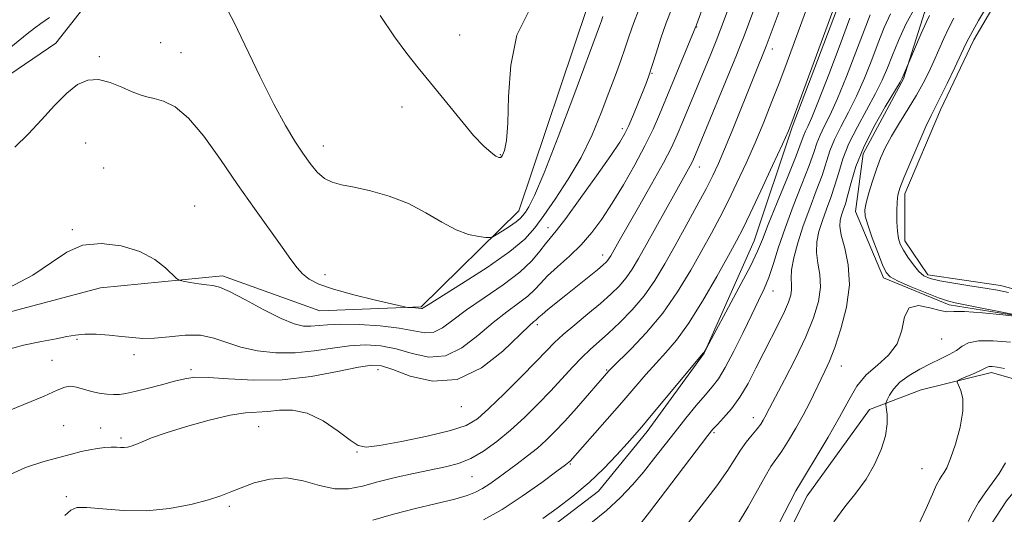
# Model space of a CAD drawing. Extents: x 2127300 to 2130200, y 354800 to 357700.
# Drawn here: x 2128521 to 2128708, y 356287 to 356381 of the extents above; entities that cross this region are included whole.
import ezdxf

# ---------------------------------------------------------------- set-up
doc = ezdxf.new("R2010")
doc.units = 0
doc.header["$MEASUREMENT"] = 0
for name, color, linetype, lineweight in [('DTM HARD BREAKLINE', 7, 'Continuous', 0), ('DTM SPOT ELEVATION', 2, 'Continuous', 13), ('INDEX CONTOUR', 41, 'Continuous', 13), ('INTERMEDIATE CONTOUR', 44, 'Continuous', 0), ('INTERMEDIATE CONTOUR DEPRESSION', 44, 'Continuous', 0), ('POND', 7, 'Continuous', 0)]:
    doc.layers.add(name, color=color, linetype=linetype, lineweight=lineweight)

msp = doc.modelspace()

# ---------------------------------------------------------------- linework, layer by layer
at = {"layer": 'DTM HARD BREAKLINE'}
for points in [[(2128553.314, 356255.357, 896.945), (2128561.805, 356268.461, 896.875), (2128582.626, 356269.219, 895.335), (2128599.336, 356272.55, 895.195), (2128616.562, 356279.993, 895.125), (2128630.964, 356291.037, 895.335), (2128640.224, 356302.341, 895.545), (2128651.03, 356317.242, 895.965), (2128660.554, 356338.571, 896.805), (2128667.765, 356360.158, 897.855), (2128678.064, 356387.398, 897.715), (2128686.051, 356416.953, 897.645), (2128695.58, 356446.507, 898.065), (2128705.365, 356473.747, 897.855), (2128719.524, 356507.668, 898.135), (2128732.907, 356534.649, 897.785), (2128756.315, 356561.11, 897.085), (2128771.752, 356583.463, 896.525), (2128802.61, 356603.236, 896.735), (2128826.781, 356617.872, 896.245), (2128858.407, 356633.788, 895.615), (2128899.033, 356654.326, 895.335)], [(2128582.396, 356455.5, 918.575), (2128564.233, 356426.279, 917.525), (2128543.298, 356395.8, 914.025), (2128527.913, 356376.153, 912.625), (2128504.214, 356360.04, 913.325), (2128487.075, 356354.255, 914.305), (2128481.275, 356349.47, 913.955), (2128474.963, 356330.07, 913.675), (2128474.706, 356322.006, 912.765), (2128478.229, 356314.696, 911.715)], [(2128754.366, 356448.763, 885.969), (2128758.87, 356440.98, 885.9), (2128759.01, 356422.71, 885.9), (2128753.9, 356392.92, 885.89), (2128748.25, 356364.51, 885.89), (2128740.12, 356339.72, 885.89), (2128729.2, 356323.68, 885.89), (2128719.77, 356322.89, 885.89), (2128697.59, 356326.43, 886.29), (2128685.15, 356331.57, 886.29), (2128679.77, 356344.17, 886.54), (2128681.27, 356355.13, 887.19), (2128688.89, 356369.35, 887.87), (2128692.88, 356381.99, 888.49), (2128700.29, 356394.08, 889.41), (2128703.57, 356406.16, 889.41), (2128707.33, 356420.38, 889.36), (2128710.84, 356432.61, 889.32), (2128718.36, 356442.94, 888.9), (2128725.64, 356452.81, 885.97)], [(2128628.966, 356383.316, 915.145), (2128615.832, 356344.254, 914.725), (2128597.313, 356326.016, 912.135), (2128578.034, 356325.257, 911.155), (2128559.532, 356331.952, 910.385), (2128536.396, 356329.653, 909.335), (2128506.574, 356321.704, 909.755), (2128492.174, 356313.23, 909.475), (2128490.108, 356298.323, 906.395), (2128499.355, 356287.778, 903.665), (2128517.593, 356268.746, 901.775), (2128544.314, 356249.193, 898.485), (2128554.845, 356237.363, 898.835), (2128548.665, 356220.402, 900.025), (2128533.492, 356209.359, 902.825), (2128516.264, 356199.345, 905.835), (2128501.863, 356189.072, 907.725), (2128479.752, 356180.09, 909.405), (2128453.791, 356180.877, 909.825), (2128421.405, 356182.954, 910.105), (2128408.297, 356185.276, 909.125)], [(2128517.041, 356137.034, 897.365), (2128517.806, 356150.642, 897.295), (2128532.432, 356166.257, 895.755), (2128550.332, 356178.089, 893.025), (2128572.763, 356183.115, 888.475), (2128586.12, 356184.367, 885.815), (2128608.547, 356181.833, 885.255), (2128620.645, 356184.345, 885.115), (2128630.479, 356194.167, 885.325), (2128628.976, 356208.784, 886.235), (2128608.574, 356225.177, 888.755), (2128595.983, 356239.045, 889.105), (2128610.102, 356249.62, 887.425), (2128634.798, 356249.101, 886.375), (2128649.165, 356253.124, 885.675), (2128661.272, 356271.512, 885.255), (2128670.608, 356290.155, 885.255), (2128682.463, 356306.527, 884.695), (2128692.293, 356310.301, 882.455), (2128705.652, 356313.569, 881.545), (2128714.47, 356311.043, 881.195)], [(2128631.82, 356139.26, 876.95), (2128633.79, 356149.71, 878.1), (2128645.12, 356160.93, 878.82), (2128653.31, 356164.49, 878.11), (2128663.9, 356172.43, 877.54), (2128670.64, 356182.65, 877.12), (2128674.04, 356190.35, 876.79), (2128681.15, 356203.76, 876.35), (2128679.82, 356209.99, 876.7), (2128676.63, 356223.06, 878.78), (2128675.15, 356235.66, 879.25), (2128675.89, 356243.64, 879.25), (2128683.95, 356254.92, 880.05), (2128693.81, 356260.29, 879.09), (2128698.38, 356270.99, 879.09), (2128703.58, 356281.71, 879.09), (2128708.48, 356289.2, 878.96), (2128714.45, 356296.32, 878.96), (2128725.51, 356308.29, 879.74)]]:
    msp.add_polyline3d(points, dxfattribs=at)
at = {"layer": 'DTM SPOT ELEVATION'}
for p in [(2128604.58, 356377.66, 916.5), (2128649.65, 356379.24, 907.94), (2128547.82, 356376.24, 912.5), (2128551.64, 356374.36, 912.7), (2128664.02, 356375.01, 901.44), (2128536.14, 356373.59, 912.2), (2128641.13, 356370.39, 909.88), (2128593.678, 356364.015, 915.635), (2128635.51, 356359.88, 910.42), (2128533.58, 356357.18, 911.2), (2128578.73, 356356.63, 914.6), (2128612.35, 356354.98, 916.1), (2128536.95, 356352.45, 910.9), (2128650.12, 356352.639, 903.315), (2128554.27, 356345.17, 910.7), (2128531.01, 356340.68, 910.1), (2128621.41, 356341.09, 910.65), (2128631.8, 356335.89, 906.57), (2128579.04, 356332.13, 912.5), (2128664.13, 356329.04, 893.29), (2128619.356, 356322.67, 905.625), (2128531.9, 356319.86, 907.8), (2128696.19, 356319.91, 885.3), (2128527.15, 356315.87, 906.61), (2128542.77, 356316.96, 907.49), (2128553.58, 356314.13, 906.3), (2128589.11, 356314.121, 905.415), (2128632.51, 356314.05, 900.15), (2128677.11, 356314.77, 887.23), (2128604.91, 356307.05, 905.37), (2128660.42, 356304.96, 890.6), (2128529.36, 356303.44, 905.34), (2128536.39, 356303.02, 904.8), (2128566.423, 356303.3, 903.105), (2128540.3, 356301.12, 904.3), (2128652.92, 356302.12, 891.76), (2128585.09, 356298.48, 903.91), (2128625.64, 356296.18, 897.86), (2128692.43, 356295.28, 882.9), (2128606.92, 356293.76, 901.12), (2128529.874, 356289.967, 902.195), (2128560.88, 356288.13, 901.7)]:
    msp.add_point(p, dxfattribs=at)
at = {"layer": 'INDEX CONTOUR'}
for points in [[(2128588.128, 356285.495, 900), (2128592.03, 356286.67, 900), (2128596.246, 356287.753, 900), (2128603.691, 356289.506, 900), (2128606.041, 356290.169, 900), (2128607.645, 356290.797, 900), (2128608.954, 356291.516, 900), (2128610.344, 356292.427, 900), (2128611.903, 356293.532, 900), (2128615.551, 356296.214, 900), (2128617.508, 356297.7, 900), (2128619.365, 356299.197, 900), (2128621.04, 356300.687, 900), (2128622.699, 356302.333, 900), (2128624.571, 356304.347, 900), (2128626.776, 356306.817, 900), (2128632.947, 356313.879, 900), (2128633.535, 356314.475, 900), (2128637.168, 356318.053, 900), (2128640.109, 356321.163, 900), (2128643.196, 356324.868, 900), (2128646.018, 356328.912, 900), (2128648.494, 356332.986, 900), (2128650.622, 356336.765, 900), (2128652.427, 356340.037, 900), (2128654.04, 356343.042, 900), (2128655.619, 356346.133, 900), (2128657.284, 356349.581, 900), (2128659.005, 356353.324, 900), (2128660.715, 356357.223, 900), (2128662.357, 356361.15, 900), (2128663.918, 356365.045, 900), (2128665.397, 356368.863, 900), (2128666.795, 356372.575, 900), (2128670.775, 356383.303, 900)], [(2128518.814, 356329.588, 910), (2128523.515, 356332.065, 910), (2128527.083, 356334.449, 910), (2128529.975, 356336.438, 910), (2128532.935, 356337.727, 910), (2128536.493, 356338.09, 910), (2128540.318, 356337.631, 910), (2128543.863, 356336.533, 910), (2128546.681, 356335.014, 910), (2128548.728, 356333.42, 910), (2128550.794, 356331.403, 910), (2128551.321, 356331.09, 910), (2128552.091, 356330.917, 910), (2128553.414, 356330.678, 910), (2128555.03, 356330.407, 910), (2128556.539, 356330.202, 910), (2128557.704, 356330.086, 910), (2128558.958, 356329.783, 910), (2128560.901, 356328.943, 910), (2128563.902, 356327.368, 910), (2128567.424, 356325.468, 910), (2128570.701, 356323.803, 910), (2128573.15, 356322.804, 910), (2128574.915, 356322.388, 910), (2128576.325, 356322.342, 910), (2128579.484, 356322.638, 910), (2128582.021, 356322.735, 910), (2128585.54, 356322.664, 910), (2128589.491, 356322.416, 910), (2128593.133, 356321.999, 910), (2128595.907, 356321.475, 910), (2128597.976, 356321.107, 910), (2128599.682, 356321.213, 910), (2128601.364, 356322.03, 910), (2128603.34, 356323.493, 910), (2128605.923, 356325.459, 910), (2128609.265, 356327.773, 910), (2128612.864, 356330.236, 910), (2128616.056, 356332.636, 910), (2128618.337, 356334.787, 910), (2128619.847, 356336.603, 910), (2128620.884, 356338.023, 910), (2128621.77, 356339.118, 910), (2128622.915, 356340.481, 910), (2128624.752, 356342.836, 910), (2128627.512, 356346.6, 910), (2128630.622, 356350.96, 910), (2128633.31, 356354.794, 910), (2128635.01, 356357.301, 910), (2128635.995, 356358.948, 910), (2128636.747, 356360.521, 910), (2128637.638, 356362.599, 910), (2128638.601, 356364.932, 910), (2128639.458, 356367.059, 910), (2128640.092, 356368.68, 910), (2128640.608, 356370.121, 910), (2128641.171, 356371.866, 910), (2128641.911, 356374.259, 910), (2128642.811, 356377.084, 910), (2128643.819, 356379.983, 910), (2128644.891, 356382.696, 910)], [(2128647.183, 356283.954, 890), (2128650.491, 356288.136, 890), (2128653.473, 356292.049, 890), (2128655.524, 356294.986, 890), (2128657.928, 356298.778, 890), (2128659.04, 356300.307, 890), (2128660.149, 356301.694, 890), (2128661.103, 356302.866, 890), (2128661.79, 356303.776, 890), (2128662.259, 356304.485, 890), (2128662.599, 356305.08, 890), (2128663.494, 356306.818, 890), (2128666.304, 356312.176, 890), (2128668.381, 356316.232, 890), (2128670.351, 356320.351, 890), (2128671.845, 356323.976, 890), (2128672.783, 356327.08, 890), (2128673.161, 356329.771, 890), (2128673.029, 356332.153, 890), (2128672.661, 356334.32, 890), (2128672.386, 356336.362, 890), (2128672.462, 356338.361, 890), (2128672.866, 356340.37, 890), (2128673.504, 356342.434, 890), (2128674.283, 356344.59, 890), (2128675.113, 356346.836, 890), (2128675.9, 356349.162, 890), (2128676.609, 356351.577, 890), (2128677.417, 356354.168, 890), (2128678.555, 356357.045, 890), (2128680.158, 356360.243, 890), (2128683.632, 356366.544, 890), (2128684.893, 356369.117, 890), (2128685.885, 356371.454, 890), (2128686.838, 356373.881, 890), (2128687.963, 356376.654, 890), (2128689.378, 356379.746, 890), (2128691.18, 356383.06, 890)], [(2128701.178, 356285.226, 880), (2128702.11, 356286.98, 880), (2128703.197, 356288.834, 880), (2128704.421, 356290.703, 880), (2128705.748, 356292.534, 880), (2128707.075, 356294.392, 880), (2128708.284, 356296.374, 880)]]:
    msp.add_polyline3d(points, dxfattribs=at)
at = {"layer": 'INTERMEDIATE CONTOUR'}
for points in [[(2128518.061, 356317.761, 908), (2128521.759, 356318.775, 908), (2128525.159, 356319.464, 908), (2128527.963, 356319.963, 908), (2128530.002, 356320.375, 908), (2128531.641, 356320.684, 908), (2128533.377, 356320.844, 908), (2128535.567, 356320.826, 908), (2128538.012, 356320.67, 908), (2128540.374, 356320.435, 908), (2128542.426, 356320.187, 908), (2128544.405, 356320.028, 908), (2128546.659, 356320.07, 908), (2128549.419, 356320.355, 908), (2128552.437, 356320.646, 908), (2128555.349, 356320.636, 908), (2128557.908, 356320.117, 908), (2128560.347, 356319.272, 908), (2128563.019, 356318.384, 908), (2128566.178, 356317.698, 908), (2128569.701, 356317.314, 908), (2128573.366, 356317.295, 908), (2128576.979, 356317.652, 908), (2128580.448, 356318.187, 908), (2128583.706, 356318.649, 908), (2128586.723, 356318.822, 908), (2128589.612, 356318.636, 908), (2128592.523, 356318.058, 908), (2128595.57, 356317.168, 908), (2128598.719, 356316.503, 908), (2128601.901, 356316.713, 908), (2128605.045, 356318.226, 908), (2128608.083, 356320.57, 908), (2128610.942, 356323.048, 908), (2128613.546, 356325.104, 908), (2128615.79, 356326.735, 908), (2128617.564, 356328.08, 908), (2128618.845, 356329.281, 908), (2128619.958, 356330.505, 908), (2128621.317, 356331.92, 908), (2128623.213, 356333.654, 908), (2128625.446, 356335.658, 908), (2128627.69, 356337.838, 908), (2128629.707, 356340.146, 908), (2128631.6, 356342.715, 908), (2128633.559, 356345.721, 908), (2128635.702, 356349.249, 908), (2128637.862, 356353.01, 908), (2128639.805, 356356.627, 908), (2128641.353, 356359.801, 908), (2128642.572, 356362.559, 908), (2128649.626, 356379.642, 908), (2128657.285, 356400.794, 908)], [(2128519.065, 356294.117, 904), (2128522.125, 356295.499, 904), (2128525.417, 356296.578, 904), (2128528.447, 356297.41, 904), (2128530.845, 356298.046, 904), (2128532.725, 356298.524, 904), (2128534.325, 356298.879, 904), (2128535.831, 356299.14, 904), (2128537.222, 356299.311, 904), (2128538.428, 356299.389, 904), (2128539.401, 356299.383, 904), (2128540.189, 356299.341, 904), (2128540.865, 356299.324, 904), (2128541.505, 356299.387, 904), (2128542.209, 356299.565, 904), (2128543.08, 356299.892, 904), (2128544.262, 356300.4, 904), (2128546.061, 356301.125, 904), (2128548.822, 356302.104, 904), (2128552.694, 356303.32, 904), (2128557.029, 356304.535, 904), (2128560.979, 356305.457, 904), (2128563.924, 356305.891, 904), (2128568.149, 356306.132, 904), (2128570.359, 356306.38, 904), (2128572.859, 356306.438, 904), (2128575.649, 356305.854, 904), (2128578.658, 356304.362, 904), (2128581.523, 356302.426, 904), (2128583.808, 356300.694, 904), (2128585.319, 356299.684, 904), (2128586.83, 356299.397, 904), (2128589.356, 356299.702, 904), (2128593.53, 356300.458, 904), (2128598.46, 356301.467, 904), (2128602.873, 356302.523, 904), (2128605.861, 356303.521, 904), (2128607.984, 356304.773, 904), (2128610.166, 356306.693, 904), (2128613.064, 356309.513, 904), (2128616.269, 356312.719, 904), (2128619.106, 356315.614, 904), (2128621.109, 356317.698, 904), (2128622.647, 356319.261, 904), (2128624.299, 356320.787, 904), (2128626.482, 356322.639, 904), (2128628.962, 356324.688, 904), (2128631.343, 356326.679, 904), (2128633.314, 356328.422, 904), (2128634.902, 356329.995, 904), (2128636.215, 356331.538, 904), (2128637.381, 356333.207, 904), (2128638.586, 356335.22, 904), (2128640.033, 356337.811, 904), (2128645.523, 356347.732, 904), (2128648.382, 356352.826, 904), (2128648.817, 356353.681, 904), (2128649.38, 356354.975, 904), (2128657.189, 356373.871, 904), (2128657.976, 356375.812, 904), (2128658.645, 356377.546, 904), (2128662.757, 356388.698, 904)], [(2128609.152, 356285.56, 898), (2128612.655, 356287.559, 898), (2128616.509, 356290.085, 898), (2128620.198, 356292.686, 898), (2128623.08, 356294.797, 898), (2128624.702, 356296.007, 898), (2128625.368, 356296.524, 898), (2128625.57, 356296.714, 898), (2128632.615, 356304.671, 898), (2128635.422, 356307.883, 898), (2128639.998, 356313.197, 898), (2128641.925, 356315.361, 898), (2128643.794, 356317.378, 898), (2128645.781, 356319.705, 898), (2128648.07, 356322.869, 898), (2128650.738, 356327.145, 898), (2128653.431, 356331.795, 898), (2128655.687, 356335.824, 898), (2128657.214, 356338.595, 898), (2128658.403, 356340.879, 898), (2128659.814, 356343.802, 898), (2128661.821, 356348.095, 898), (2128664.042, 356352.899, 898), (2128665.906, 356356.958, 898), (2128667.046, 356359.49, 898), (2128667.904, 356361.61, 898), (2128669.123, 356364.907, 898), (2128677.429, 356387.667, 898)], [(2128517.276, 356305.636, 906), (2128521.823, 356307.468, 906), (2128525.695, 356309.069, 906), (2128528.164, 356310.179, 906), (2128529.599, 356310.793, 906), (2128530.644, 356310.969, 906), (2128531.822, 356310.784, 906), (2128534.646, 356309.967, 906), (2128536.143, 356309.651, 906), (2128537.579, 356309.46, 906), (2128538.859, 356309.379, 906), (2128539.965, 356309.402, 906), (2128541.184, 356309.572, 906), (2128542.882, 356309.944, 906), (2128545.273, 356310.537, 906), (2128547.976, 356311.237, 906), (2128550.459, 356311.898, 906), (2128552.397, 356312.389, 906), (2128554.301, 356312.65, 906), (2128556.888, 356312.638, 906), (2128560.689, 356312.37, 906), (2128565.483, 356312.113, 906), (2128570.86, 356312.192, 906), (2128576.374, 356312.819, 906), (2128581.429, 356313.734, 906), (2128585.391, 356314.563, 906), (2128587.905, 356314.979, 906), (2128589.733, 356314.856, 906), (2128591.913, 356314.116, 906), (2128595.233, 356312.861, 906), (2128599.463, 356311.898, 906), (2128604.12, 356312.214, 906), (2128608.727, 356314.423, 906), (2128612.825, 356317.647, 906), (2128617.826, 356322.434, 906), (2128618.716, 356323.234, 906), (2128619.073, 356323.524, 906), (2128619.626, 356324.049, 906), (2128620.257, 356324.609, 906), (2128621.343, 356325.516, 906), (2128624.758, 356328.277, 906), (2128630.763, 356333.101, 906), (2128631.859, 356334.013, 906), (2128632.453, 356334.555, 906), (2128632.779, 356334.925, 906), (2128633.038, 356335.295, 906), (2128633.305, 356335.741, 906), (2128634.902, 356338.588, 906), (2128638.555, 356344.947, 906), (2128641.069, 356349.349, 906), (2128643.308, 356353.371, 906), (2128644.852, 356356.339, 906), (2128645.947, 356358.716, 906), (2128647.004, 356361.247, 906), (2128652.289, 356374.039, 906), (2128653.309, 356376.571, 906), (2128654.447, 356379.527, 906), (2128655.847, 356383.3, 906)], [(2128529.626, 356286.368, 902), (2128530.743, 356287.399, 902), (2128531.909, 356287.894, 902), (2128533.771, 356287.939, 902), (2128536.797, 356287.658, 902), (2128540.723, 356287.332, 902), (2128545.103, 356287.279, 902), (2128549.505, 356287.724, 902), (2128553.547, 356288.508, 902), (2128556.862, 356289.379, 902), (2128559.242, 356290.146, 902), (2128561.118, 356290.868, 902), (2128563.08, 356291.667, 902), (2128565.584, 356292.583, 902), (2128568.536, 356293.329, 902), (2128571.71, 356293.534, 902), (2128574.897, 356292.987, 902), (2128577.98, 356292.1, 902), (2128580.861, 356291.444, 902), (2128583.508, 356291.45, 902), (2128586.137, 356291.985, 902), (2128589.032, 356292.78, 902), (2128592.363, 356293.602, 902), (2128595.86, 356294.372, 902), (2128601.934, 356295.638, 902), (2128604.376, 356296.301, 902), (2128606.71, 356297.245, 902), (2128609.137, 356298.631, 902), (2128611.669, 356300.435, 902), (2128614.274, 356302.584, 902), (2128616.909, 356304.996, 902), (2128619.486, 356307.536, 902), (2128621.906, 356310.058, 902), (2128626.05, 356314.572, 902), (2128627.809, 356316.416, 902), (2128629.425, 356317.953, 902), (2128632.896, 356321.032, 902), (2128635.058, 356323.062, 902), (2128637.386, 356325.464, 902), (2128639.652, 356328.151, 902), (2128641.692, 356331.06, 902), (2128643.606, 356334.225, 902), (2128645.557, 356337.705, 902), (2128647.64, 356341.479, 902), (2128649.677, 356345.205, 902), (2128651.423, 356348.464, 902), (2128652.724, 356351.01, 902), (2128653.792, 356353.305, 902), (2128654.929, 356355.988, 902), (2128656.351, 356359.485, 902), (2128660.59, 356370.048, 902), (2128662.844, 356375.565, 902), (2128665.68, 356383.143, 902)], [(2128520.109, 356356.368, 912), (2128522.62, 356358.824, 912), (2128525.161, 356361.573, 912), (2128527.647, 356364.31, 912), (2128529.958, 356366.648, 912), (2128532.026, 356368.267, 912), (2128533.985, 356369.121, 912), (2128536.02, 356369.234, 912), (2128538.242, 356368.689, 912), (2128540.458, 356367.796, 912), (2128542.401, 356366.92, 912), (2128543.901, 356366.339, 912), (2128545.186, 356365.97, 912), (2128546.58, 356365.641, 912), (2128548.352, 356365.132, 912), (2128550.533, 356364.037, 912), (2128553.099, 356361.901, 912), (2128556.007, 356358.44, 912), (2128559.149, 356354.053, 912), (2128562.402, 356349.309, 912), (2128565.616, 356344.731, 912), (2128570.915, 356337.348, 912), (2128572.559, 356335.011, 912), (2128573.723, 356333.425, 912), (2128574.756, 356332.28, 912), (2128576.011, 356331.3, 912), (2128577.846, 356330.363, 912), (2128580.625, 356329.383, 912), (2128584.478, 356328.32, 912), (2128588.61, 356327.306, 912), (2128593.883, 356326.092, 912), (2128594.682, 356325.927, 912), (2128595.072, 356325.889, 912), (2128596.226, 356325.821, 912), (2128596.786, 356325.776, 912), (2128597.345, 356325.706, 912), (2128597.463, 356325.712, 912), (2128597.682, 356325.834, 912), (2128598.597, 356326.416, 912), (2128604.97, 356330.418, 912), (2128609.819, 356333.544, 912), (2128614.147, 356336.541, 912), (2128617.004, 356338.917, 912), (2128618.868, 356341.021, 912), (2128620.571, 356343.415, 912), (2128622.747, 356346.528, 912), (2128625.234, 356350.267, 912), (2128627.673, 356354.406, 912), (2128629.77, 356358.711, 912), (2128631.516, 356362.921, 912), (2128632.968, 356366.768, 912), (2128634.18, 356370.05, 912), (2128635.192, 356372.838, 912), (2128636.041, 356375.272, 912), (2128636.789, 356377.522, 912), (2128637.61, 356379.883, 912), (2128638.705, 356382.68, 912)], [(2128560.196, 356383.049, 914), (2128561.695, 356380.183, 914), (2128566.657, 356369.876, 914), (2128569.315, 356364.544, 914), (2128571.512, 356360.474, 914), (2128573.291, 356357.512, 914), (2128574.81, 356355.221, 914), (2128576.208, 356353.256, 914), (2128577.558, 356351.625, 914), (2128578.916, 356350.428, 914), (2128580.373, 356349.701, 914), (2128582.158, 356349.237, 914), (2128584.535, 356348.768, 914), (2128587.655, 356348.062, 914), (2128591.229, 356347.037, 914), (2128594.857, 356345.646, 914), (2128598.209, 356343.911, 914), (2128601.228, 356342.128, 914), (2128603.928, 356340.662, 914), (2128606.299, 356339.782, 914), (2128608.234, 356339.375, 914), (2128609.604, 356339.231, 914), (2128610.373, 356339.194, 914), (2128610.879, 356339.319, 914), (2128611.559, 356339.713, 914), (2128612.71, 356340.431, 914), (2128614.09, 356341.317, 914), (2128615.321, 356342.163, 914), (2128616.125, 356342.822, 914), (2128616.637, 356343.392, 914), (2128617.093, 356344.031, 914), (2128617.734, 356345.027, 914), (2128618.831, 356347.194, 914), (2128620.66, 356351.478, 914), (2128623.333, 356358.325, 914), (2128626.295, 356366.18, 914), (2128631.174, 356379.342, 914), (2128631.542, 356380.387, 914), (2128631.814, 356381.207, 914)], [(2128589.53, 356381.386, 916), (2128592.258, 356377.345, 916), (2128594.58, 356374.181, 916), (2128596.737, 356371.479, 916), (2128599.079, 356368.624, 916), (2128604.695, 356361.666, 916), (2128607.265, 356358.619, 916), (2128609.211, 356356.551, 916), (2128610.571, 356355.333, 916), (2128611.47, 356354.687, 916), (2128612.039, 356354.386, 916), (2128612.416, 356354.42, 916), (2128612.746, 356354.833, 916), (2128613.129, 356355.748, 916), (2128613.501, 356357.613, 916), (2128613.757, 356360.956, 916), (2128613.891, 356366.027, 916), (2128614.3, 356371.969, 916), (2128615.479, 356377.646, 916), (2128617.755, 356382.241, 916)], [(2128629.516, 356284.927, 894), (2128632.529, 356287.371, 894), (2128635.154, 356289.799, 894), (2128637.434, 356292.209, 894), (2128639.513, 356294.647, 894), (2128641.515, 356297.144, 894), (2128645.524, 356302.287, 894), (2128647.586, 356304.87, 894), (2128649.553, 356307.271, 894), (2128651.255, 356309.283, 894), (2128652.592, 356310.832, 894), (2128653.772, 356312.378, 894), (2128655.074, 356314.51, 894), (2128656.688, 356317.605, 894), (2128658.445, 356321.185, 894), (2128660.081, 356324.557, 894), (2128661.4, 356327.219, 894), (2128662.451, 356329.431, 894), (2128663.348, 356331.645, 894), (2128664.212, 356334.246, 894), (2128665.184, 356337.351, 894), (2128666.414, 356341.013, 894), (2128667.97, 356345.174, 894), (2128669.601, 356349.332, 894), (2128670.979, 356352.881, 894), (2128671.875, 356355.389, 894), (2128672.473, 356357.149, 894), (2128673.06, 356358.63, 894), (2128673.879, 356360.286, 894), (2128674.991, 356362.497, 894), (2128676.413, 356365.626, 894), (2128678.116, 356369.827, 894), (2128679.877, 356374.427, 894), (2128681.425, 356378.546, 894), (2128682.575, 356381.53, 894)], [(2128638.643, 356284.422, 892), (2128640.668, 356287.004, 892), (2128643.713, 356290.996, 892), (2128651.752, 356301.612, 892), (2128652.722, 356302.81, 892), (2128653.556, 356303.705, 892), (2128654.747, 356304.95, 892), (2128656.24, 356306.669, 892), (2128657.84, 356308.856, 892), (2128659.393, 356311.474, 892), (2128660.894, 356314.368, 892), (2128662.378, 356317.356, 892), (2128665.211, 356322.913, 892), (2128666.321, 356325.168, 892), (2128667.081, 356326.916, 892), (2128667.514, 356328.254, 892), (2128667.671, 356329.326, 892), (2128667.631, 356330.304, 892), (2128667.565, 356331.454, 892), (2128667.671, 356333.071, 892), (2128668.105, 356335.365, 892), (2128668.858, 356338.218, 892), (2128669.882, 356341.431, 892), (2128671.104, 356344.795, 892), (2128672.354, 356348.074, 892), (2128673.439, 356351.022, 892), (2128674.945, 356355.658, 892), (2128675.808, 356357.837, 892), (2128677.018, 356360.265, 892), (2128678.479, 356363.007, 892), (2128680.023, 356366.085, 892), (2128681.505, 356369.472, 892), (2128682.881, 356372.94, 892), (2128684.131, 356376.213, 892), (2128685.269, 356379.092, 892), (2128686.429, 356381.687, 892)], [(2128657.416, 356284.702, 888), (2128659.429, 356288.051, 888), (2128662.617, 356293.834, 888), (2128663.747, 356295.682, 888), (2128665.795, 356298.648, 888), (2128667.074, 356300.646, 888), (2128668.48, 356303.002, 888), (2128669.862, 356305.481, 888), (2128671.098, 356307.875, 888), (2128673.983, 356313.804, 888), (2128674.851, 356315.724, 888), (2128675.859, 356318.302, 888), (2128677.046, 356321.855, 888), (2128678.108, 356326.008, 888), (2128678.651, 356330.215, 888), (2128678.428, 356334.003, 888), (2128677.757, 356337.186, 888), (2128677.1, 356339.653, 888), (2128676.818, 356341.356, 888), (2128676.873, 356342.521, 888), (2128677.126, 356343.438, 888), (2128677.463, 356344.385, 888), (2128677.871, 356345.599, 888), (2128678.361, 356347.303, 888), (2128678.976, 356349.67, 888), (2128679.888, 356352.678, 888), (2128681.302, 356356.252, 888), (2128683.297, 356360.221, 888), (2128685.457, 356364.025, 888), (2128688.257, 356368.703, 888), (2128688.694, 356369.488, 888), (2128688.888, 356369.931, 888), (2128689.922, 356372.453, 888), (2128692.294, 356377.954, 888), (2128693.214, 356380.053, 888), (2128693.854, 356381.422, 888)], [(2128517.654, 356373.987, 914), (2128522.416, 356377.921, 914), (2128523.819, 356379.001, 914), (2128525.064, 356379.849, 914), (2128526.667, 356380.994, 914)], [(2128620.43, 356285.847, 896), (2128623.103, 356287.788, 896), (2128626.119, 356290.085, 896), (2128629.179, 356292.645, 896), (2128632.012, 356295.34, 896), (2128634.464, 356297.912, 896), (2128636.409, 356300.068, 896), (2128637.835, 356301.675, 896), (2128639.185, 356303.23, 896), (2128641.013, 356305.39, 896), (2128650.884, 356317.226, 896), (2128651.028, 356317.427, 896), (2128651.465, 356318.203, 896), (2128655.176, 356325.022, 896), (2128657.662, 356329.643, 896), (2128659.83, 356333.782, 896), (2128661.188, 356336.588, 896), (2128662.119, 356338.825, 896), (2128663.225, 356341.661, 896), (2128664.918, 356345.868, 896), (2128666.859, 356350.631, 896), (2128668.518, 356354.74, 896), (2128669.507, 356357.296, 896), (2128670.001, 356358.639, 896), (2128670.313, 356359.423, 896), (2128670.739, 356360.308, 896), (2128671.502, 356361.988, 896), (2128672.804, 356365.167, 896), (2128674.727, 356370.182, 896), (2128676.873, 356375.914, 896), (2128678.718, 356380.879, 896)], [(2128711.16, 356324.355, 886), (2128698.741, 356326.775, 886), (2128697.253, 356327.154, 886), (2128695.552, 356327.756, 886), (2128693.041, 356328.752, 886), (2128690.207, 356329.927, 886), (2128687.805, 356330.974, 886), (2128686.376, 356331.722, 886), (2128685.604, 356332.557, 886), (2128684.955, 356334.003, 886), (2128684.035, 356336.375, 886), (2128682.995, 356339.159, 886), (2128682.126, 356341.632, 886), (2128681.657, 356343.287, 886), (2128681.581, 356344.488, 886), (2128681.834, 356345.813, 886), (2128682.346, 356347.689, 886), (2128683.028, 356349.931, 886), (2128683.783, 356352.204, 886), (2128684.558, 356354.269, 886), (2128685.457, 356356.272, 886), (2128686.624, 356358.46, 886), (2128688.137, 356360.991, 886), (2128689.807, 356363.685, 886), (2128691.377, 356366.275, 886), (2128692.656, 356368.568, 886), (2128693.706, 356370.658, 886), (2128694.656, 356372.712, 886), (2128696.575, 356376.993, 886), (2128697.536, 356379.027, 886), (2128698.491, 356380.866, 886)], [(2128663.333, 356281.115, 886), (2128667.305, 356288.89, 886), (2128668.454, 356291.057, 886), (2128669.324, 356292.545, 886), (2128670.488, 356294.43, 886), (2128672.344, 356297.488, 886), (2128674.593, 356301.286, 886), (2128676.763, 356305.093, 886), (2128678.519, 356308.319, 886), (2128680.085, 356310.95, 886), (2128681.824, 356313.117, 886), (2128683.952, 356314.981, 886), (2128686.099, 356316.832, 886), (2128687.747, 356318.993, 886), (2128688.583, 356321.611, 886), (2128689.101, 356324.141, 886), (2128689.998, 356325.864, 886), (2128691.745, 356326.294, 886), (2128693.918, 356325.882, 886), (2128695.864, 356325.313, 886), (2128697.182, 356325.112, 886), (2128698.458, 356325.155, 886), (2128700.53, 356325.16, 886), (2128703.908, 356324.918, 886), (2128707.795, 356324.527, 886), (2128712.808, 356323.97, 886)], [(2128675.704, 356285.197, 884), (2128677.798, 356288.036, 884), (2128679.875, 356290.647, 884), (2128681.799, 356293.27, 884), (2128683.439, 356296.072, 884), (2128684.703, 356298.905, 884), (2128685.506, 356301.546, 884), (2128685.816, 356303.794, 884), (2128685.792, 356305.56, 884), (2128685.564, 356307.45, 884), (2128685.61, 356307.864, 884), (2128685.824, 356308.373, 884), (2128686.259, 356309.246, 884), (2128687.024, 356310.409, 884), (2128688.241, 356311.701, 884), (2128689.966, 356312.981, 884), (2128692.001, 356314.182, 884), (2128694.081, 356315.256, 884), (2128695.979, 356316.175, 884), (2128697.618, 356316.989, 884), (2128698.959, 356317.767, 884), (2128700.05, 356318.542, 884), (2128701.291, 356319.197, 884), (2128703.17, 356319.574, 884), (2128705.98, 356319.572, 884), (2128709.24, 356319.307, 884)], [(2128691.835, 356284.734, 882), (2128693.249, 356287.755, 882), (2128694.42, 356290.429, 882), (2128695.219, 356292.191, 882), (2128695.745, 356293.215, 882), (2128696.151, 356293.859, 882), (2128696.582, 356294.487, 882), (2128697.125, 356295.482, 882), (2128697.858, 356297.232, 882), (2128698.792, 356299.95, 882), (2128699.68, 356303.156, 882), (2128700.214, 356306.194, 882), (2128700.184, 356308.537, 882), (2128699.793, 356310.164, 882), (2128699.117, 356311.727, 882), (2128699.26, 356312.026, 882), (2128699.895, 356312.335, 882), (2128702.441, 356313.456, 882), (2128703.646, 356314.014, 882), (2128704.815, 356314.6, 882), (2128705.192, 356314.682, 882), (2128705.759, 356314.673, 882), (2128706.688, 356314.566, 882), (2128708.13, 356314.343, 882)]]:
    msp.add_polyline3d(points, dxfattribs=at)
at = {"layer": 'INTERMEDIATE CONTOUR DEPRESSION'}
for points in [[(2128704.451, 356329.593, 884), (2128701.547, 356330.047, 884), (2128698.462, 356330.533, 884), (2128695.793, 356330.994, 884), (2128693.972, 356331.414, 884), (2128692.776, 356331.943, 884), (2128691.816, 356332.769, 884), (2128690.793, 356334.005, 884), (2128689.771, 356335.45, 884), (2128688.904, 356336.826, 884), (2128688.308, 356337.951, 884), (2128687.949, 356339.038, 884), (2128687.753, 356340.397, 884), (2128687.659, 356342.217, 884), (2128687.644, 356344.21, 884), (2128687.695, 356345.964, 884), (2128687.831, 356347.25, 884), (2128688.202, 356348.558, 884), (2128688.99, 356350.556, 884), (2128690.285, 356353.651, 884), (2128691.806, 356357.209, 884), (2128693.179, 356360.329, 884), (2128694.15, 356362.4, 884), (2128695.878, 356365.795, 884), (2128697.195, 356368.485, 884), (2128698.653, 356371.528, 884), (2128700.716, 356375.892, 884), (2128701.319, 356377.111, 884), (2128702.065, 356378.48, 884), (2128703.189, 356380.453, 884), (2128704.487, 356382.683, 884)], [(2128708.856, 356328.779, 884), (2128706.769, 356329.2, 884), (2128704.451, 356329.593, 884)]]:
    msp.add_polyline3d(points, dxfattribs=at)
at = {"layer": 'POND'}
msp.add_polyline3d([(2128722.69, 356326.05, 883.5), (2128727.44, 356328.17, 883.5), (2128733.52, 356334.85, 883.5), (2128740.7, 356358.42, 883.5), (2128747.55, 356385.8, 883.5), (2128751.83, 356414.1, 883.5), (2128752.79, 356437.69, 883.5), (2128748.54, 356442.81, 883.5), (2128738.84, 356442.41, 883.5), (2128725.81, 356443.11, 883.5), (2128718.27, 356428.44, 883.5), (2128716.17, 356415.42, 883.5), (2128713.55, 356401.27, 883.5), (2128707.83, 356386.31, 883.5), (2128702.27, 356376.75, 883.5), (2128695.95, 356363.46, 883.5), (2128689.16, 356347.48, 883.5), (2128689.16, 356338.61, 883.5), (2128693.55, 356332.14, 883.5), (2128707.37, 356330.12, 883.5), (2128722.69, 356326.05, 883.5)], dxfattribs=at)

doc.saveas('drawing.dxf')
